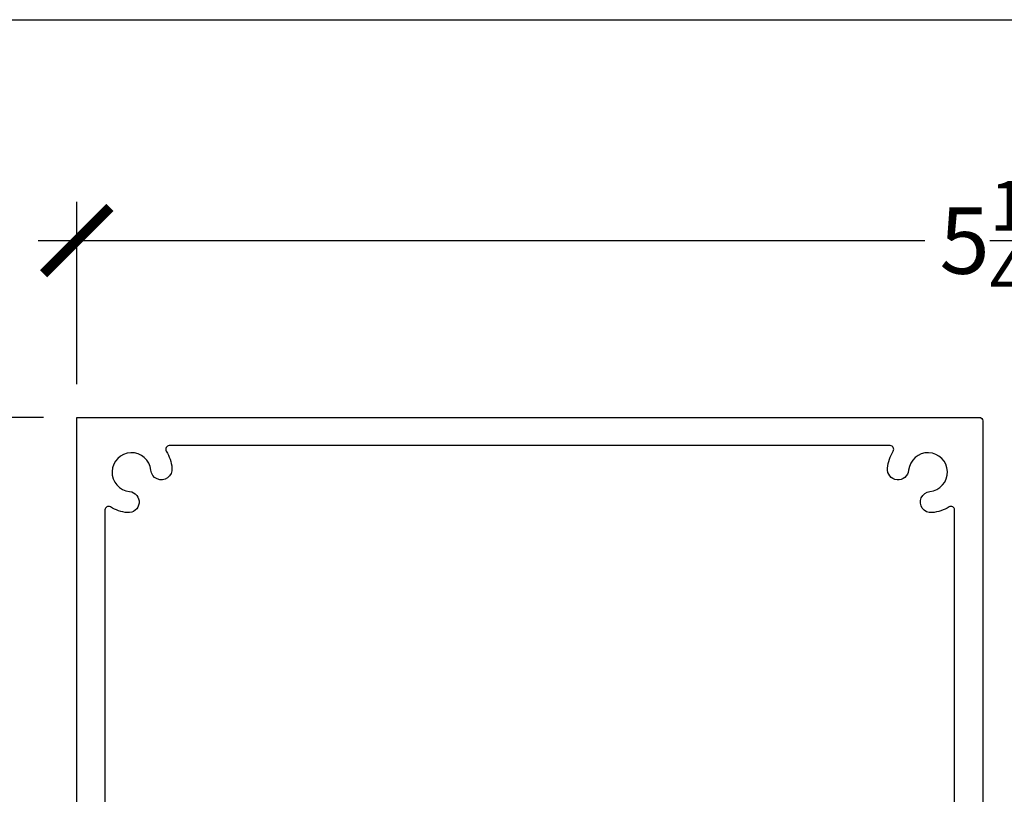
# Model space of a CAD drawing. Units: inches. Extents: x 0 to 108, y 0 to 43.
# Drawn here: x 11 to 14, y 35 to 37 of the extents above; entities that cross this region are included whole.
import ezdxf

# ---------------------------------------------------------------- set-up
doc = ezdxf.new("R2010")
doc.units = ezdxf.units.IN
doc.header["$LTSCALE"] = 0.5
doc.header["$MEASUREMENT"] = 0
doc.layers.add('Arcadia-Dim', color=4, linetype='Continuous')
doc.layers.add('Arcadia-Profile', color=5, linetype='Continuous')
doc.layers.add('Arcadia-Mview', color=6, linetype='Continuous', plot=False)
doc.styles.get("Standard").update_dxf_attribs({"font": 'ARIALN.TTF'})
doc.dimstyles.new('Arcadia-2', dxfattribs={"dimscale": 2, "dimtxt": 0.0938, "dimasz": 0.0938, "dimexe": 0.0546, "dimexo": 0.0469, "dimgap": 0.0469, "dimtad": 0, "dimtih": 1, "dimdec": 4, "dimrnd": 0.0625, "dimzin": 3, "dimdsep": 46, "dimlunit": 4, "dimtxsty": 'Standard', "dimblk": 'ARCHTICK', "dimcen": 0.0469, "dimdle": 0.0546, "dimclrd": 256, "dimclre": 256, "dimclrt": 256, "dimadec": 0, "dimazin": 0, "dimtfac": 0.75, "dimtix": 1, "dimtmove": 2, "dimatfit": 3, "dimfxl": 1, "dimtolj": 1, "dimtzin": 3, "dimlwd": -3, "dimlwe": -3, "dimarcsym": 0})

# ---------------------------------------------------------------- blocks, each defined once
blk = doc.blocks.new('_ArchTick')
at = {"color": 0, "linetype": 'ByBlock', "lineweight": -3, "const_width": 0.15}
blk.add_lwpolyline([(-0.5, -0.5), (0.5, 0.5)], dxfattribs=at)
blk = doc.blocks.new('*D46')
at = {"layer": 'Arcadia-Dim', "lineweight": -3, "transparency": 16777216}
for p, q in [((11.388, 36.2873), (11.388, 36.8027)), ((16.638, 36.2873), (16.638, 36.8027)), ((11.2788, 36.6935), (13.7867, 36.6935)), ((16.7472, 36.6935), (14.2392, 36.6935))]:
    blk.add_line(p, q, dxfattribs=at)
at = {"layer": 'Defpoints', "color": 0, "lineweight": -3, "transparency": 16777216}
for p in [(16.638, 36.6935), (11.388, 36.1935), (16.638, 36.1935)]:
    blk.add_point(p, dxfattribs=at)
at = {"layer": 'Arcadia-Dim', "lineweight": -3, "transparency": 16777216, "xscale": 0.1876, "yscale": 0.1876, "zscale": 0.1876, "rotation": 180}
blk.add_blockref('_ArchTick', (11.388, 36.6935), dxfattribs=at)
at = {"layer": 'Arcadia-Dim', "lineweight": -3, "transparency": 16777216, "xscale": 0.1876, "yscale": 0.1876, "zscale": 0.1876}
blk.add_blockref('_ArchTick', (16.638, 36.6935), dxfattribs=at)
at = {"layer": 'Arcadia-Dim', "transparency": 16777216, "insert": (14.013, 36.6935), "char_height": 0.1876, "attachment_point": 5}
blk.add_mtext('\\A1;5{\\H0.750000x;\\S1/4;}"', dxfattribs=at)
blk = doc.blocks.new('*D47')
at = {"layer": 'Arcadia-Dim', "lineweight": -3, "transparency": 16777216}
for p, q in [((10.8091, 36.3027), (10.8091, 35.3705)), ((11.2942, 36.1935), (10.6999, 36.1935)), ((10.8091, 33.8343), (10.8091, 34.854)), ((11.2942, 33.9435), (10.6999, 33.9435))]:
    blk.add_line(p, q, dxfattribs=at)
at = {"layer": 'Defpoints', "color": 0, "lineweight": -3, "transparency": 16777216}
for p in [(11.388, 36.1935), (10.8091, 33.9435), (11.388, 33.9435)]:
    blk.add_point(p, dxfattribs=at)
at = {"layer": 'Arcadia-Dim', "lineweight": -3, "transparency": 16777216, "xscale": 0.1876, "yscale": 0.1876, "zscale": 0.1876}
for p, rotation in [((10.8091, 36.1935), 90), ((10.8091, 33.9435), 270)]:
    blk.add_blockref('_ArchTick', p, dxfattribs=dict(at, rotation=rotation))
at = {"layer": 'Arcadia-Dim', "transparency": 16777216, "insert": (10.8091, 35.1122), "char_height": 0.1876, "attachment_point": 5}
blk.add_mtext('\\A1;2{\\H0.750000x;\\S1/4;}"', dxfattribs=at)

msp = doc.modelspace()

# ---------------------------------------------------------------- linework, layer by layer
at = {"layer": 'Arcadia-Mview', "lineweight": -3}
msp.add_lwpolyline([(0, 37.31833), (32, 37.31833), (32, 0), (0, 0)], close=True, dxfattribs=at)
at = {"layer": 'Arcadia-Profile'}
for points in [[(11.38796, 33.94351), (11.38796, 36.19351), (13.94046, 36.19351, -0.4142136), (13.95046, 36.18351), (13.95046, 34.06351, 0.4142136)], [(13.87046, 34.34351), (13.87046, 35.93173, 0.5851272), (13.85526, 35.94028, -0.1124549), (13.80682, 35.92407, -1), (13.80089, 35.98377, 2.1123038), (13.74073, 36.04394, -1), (13.68102, 36.04986, -0.1124549), (13.69723, 36.09831, 0.5851272), (13.68869, 36.11351), (11.64973, 36.11351, 0.5851272), (11.64119, 36.09831, -0.1124549), (11.6574, 36.04986, -1), (11.59769, 36.04394, 2.1123038), (11.53753, 35.98377, -1), (11.5316, 35.92407, -0.1124549), (11.48316, 35.94028, 0.5851272), (11.46796, 35.93173), (11.46796, 34.06351, 0.4142136)]]:
    msp.add_lwpolyline(points, format="xyb", dxfattribs=at)

# ---------------------------------------------------------------- dimensions: what is measured, and where the dimension line sits
at = {"layer": 'Arcadia-Dim'}
dim = msp.add_linear_dim(base=(16.63796, 36.69351), p1=(11.38796, 36.19351), p2=(16.63796, 36.19351), dimstyle='Arcadia-2', dxfattribs=at)
dim.commit()
dim.dimension.update_dxf_attribs({"geometry": '*D46', "text_midpoint": (14.01296, 36.69351)})
dim = msp.add_linear_dim(base=(10.80906, 33.94351), p1=(11.38796, 36.19351), p2=(11.38796, 33.94351), angle=90, dimstyle='Arcadia-2', dxfattribs=at)
dim.commit()
dim.dimension.update_dxf_attribs({"geometry": '*D47', "text_midpoint": (10.80906, 35.11223), "dimtype": 160})

doc.saveas('drawing.dxf')
